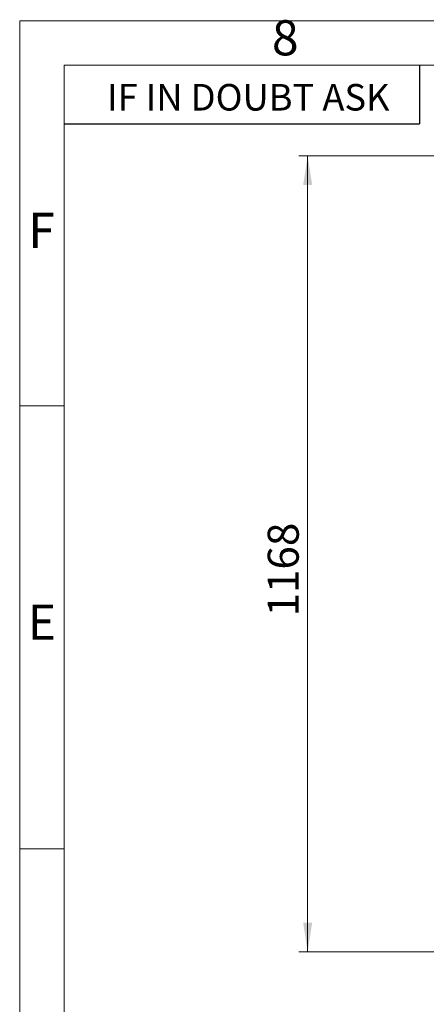
# Model space of a CAD drawing. Units: millimetres. Extents: x 5 to 415, y 5 to 292.
# Drawn here: x 5 to 51, y 181 to 292 of the extents above; entities that cross this region are included whole.
import ezdxf

# ---------------------------------------------------------------- set-up
doc = ezdxf.new("R2010")
doc.units = ezdxf.units.MM
doc.layers.add('FORMAT', color=7, linetype='Continuous')
doc.styles.add('SLDTEXTSTYLE0', font='TXT', dxfattribs={"width": 0.7})
doc.styles.add('SLDTEXTSTYLE1', font='TXT', dxfattribs={"width": 0.75})
doc.dimstyles.new('SLDDIMSTYLE0', dxfattribs={"dimtxt": 3.5, "dimasz": 3.302, "dimexe": 0, "dimexo": 0.0625, "dimgap": 0.875, "dimtad": 2, "dimdec": 0, "dimlfac": 13, "dimrnd": 1e-09, "dimzin": 12, "dimdsep": 46, "dimtxsty": 'SLDTEXTSTYLE1', "dimsah": 1, "dimcen": 0.09, "dimadec": 0, "dimazin": 3, "dimtfac": 1, "dimtdec": 0, "dimtofl": 0, "dimtmove": 0, "dimatfit": 3, "dimfxl": 0, "dimfrac": 2, "dimtolj": 1, "dimtzin": 12, "dimarcsym": 0})

# ---------------------------------------------------------------- blocks, each defined once
blk = doc.blocks.new('_D_7')
at = {"color": 7, "linetype": 'Continuous', "lineweight": 18}
for p, q in [((52.57, 276.74), (36.49, 276.74)), ((37.49, 276.74), (37.49, 186.86)), ((52.57, 186.86), (36.49, 186.86))]:
    blk.add_line(p, q, dxfattribs=at)
for points in [[(37.49, 276.74), (36.98, 273.44), (38, 273.44)], [(37.49, 186.86), (38, 190.16), (36.98, 190.16)]]:
    blk.add_solid(points, dxfattribs=at)
at = {"color": 7, "linetype": 'Continuous', "lineweight": 18, "insert": (32.98, 224.72), "char_height": 3.5, "attachment_point": 1, "rotation": 90, "style": 'SLDTEXTSTYLE1'}
blk.add_mtext('1168', dxfattribs=at)

msp = doc.modelspace()

# ---------------------------------------------------------------- linework, layer by layer
at = {"layer": 'FORMAT', "color": 7, "linetype": 'Continuous', "lineweight": 18}
for p, q in [((5, 5), (5, 292)), ((5, 292), (415, 292)), ((10, 10), (10, 287)), ((10, 287), (410, 287))]:
    msp.add_line(p, q, dxfattribs=at)
at = {"layer": 'FORMAT'}
for p in [(50.11658162, 286.96669474), (10, 280.34730353)]:
    msp.add_line(p, (50.11658162, 280.34730353), dxfattribs=at)
at = {"layer": 'FORMAT', "linetype": 'Continuous', "lineweight": 18}
for p, q in [((10, 248.5), (5, 248.5)), ((10, 198.5), (5, 198.5))]:
    msp.add_line(p, q, dxfattribs=at)

# ---------------------------------------------------------------- texts
at = {"layer": 'FORMAT'}
for s, insert, char_height, attachment_point, style in [('8', (34.96003695, 292.06015409), 3.96875, 2, 'SLDTEXTSTYLE1'), ('IF IN DOUBT ASK', (14.84047437, 284.85976733), 3, 1, 'SLDTEXTSTYLE0'), ('F', (7.45774021, 270.31015409), 3.96875, 2, 'SLDTEXTSTYLE1'), ('E', (7.50780891, 226.06015409), 3.96875, 2, 'SLDTEXTSTYLE1')]:
    msp.add_mtext(s, dxfattribs=dict(at, insert=insert, char_height=char_height, attachment_point=attachment_point, style=style))

# ---------------------------------------------------------------- dimensions: what is measured, and where the dimension line sits
at = {"color": 7, "linetype": 'Continuous', "lineweight": 18}
dim = msp.add_linear_dim(base=(37.48943181, 186.85618447), p1=(53.5726779, 276.73772293), p2=(53.5726779, 186.85618447), angle=90, dimstyle='SLDDIMSTYLE0', dxfattribs=at)
dim.commit()
dim.dimension.update_dxf_attribs({"geometry": '_D_7', "text_midpoint": (37.48943181, 229.89619958), "dimtype": 160})

doc.saveas('drawing.dxf')
